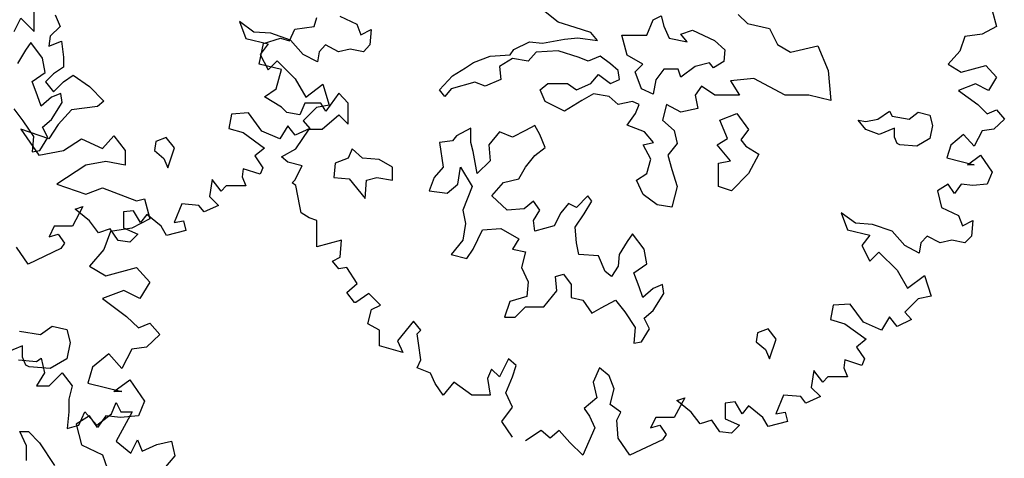
# Model space of a CAD drawing. Units: metres. Extents: x 89 to 672, y 292 to 607.
# Drawn here: x 125 to 136, y 541 to 546 of the extents above; entities that cross this region are included whole.
import ezdxf

# ---------------------------------------------------------------- set-up
doc = ezdxf.new("R2010")
doc.units = ezdxf.units.M
doc.header["$MEASUREMENT"] = 0
for name, color, linetype in [('BLUE', 5, 'Continuous'), ('G', 76, 'Continuous'), ('G1', 112, 'Continuous')]:
    doc.layers.add(name, color=color, linetype=linetype)

# ---------------------------------------------------------------- blocks, each defined once
blk = doc.blocks.new('TREE-1')
at = {"layer": 'G'}
for p, q in [((10.17, -3.073), (10.17, -2.855)), ((10.403, -2.891), (10.455, -3.021)), ((9.952, -3.073), (10.025, -2.927)), ((10.025, -2.927), (10.17, -3.073)), ((10.455, -3.021), (10.346, -3.125)), ((10.346, -3.125), (10.331, -3.234)), ((10.331, -3.234), (10.471, -3.182)), ((10.471, -3.182), (10.492, -3.358)), ((10.492, -3.358), (10.492, -3.467)), ((10.383, -3.54), (10.295, -3.628)), ((10.492, -3.467), (10.383, -3.54)), ((10.492, -3.628), (10.6, -3.555)), ((10.6, -3.555), (10.777, -3.68)), ((10.295, -3.628), (10.383, -3.737)), ((10.383, -3.737), (10.492, -3.628)), ((10.777, -3.68), (10.937, -3.84)), ((10.937, -3.84), (10.865, -3.897)), ((10.58, -3.934), (10.435, -4.095)), ((10.865, -3.897), (10.58, -3.934)), ((10.435, -4.095), (10.331, -4.255)), ((10.025, -4.146), (10.222, -4.432)), ((10.331, -4.255), (10.025, -4.146)), ((10.492, -4.38), (10.689, -4.255)), ((10.689, -4.255), (10.922, -4.359)), ((10.922, -4.359), (11.046, -4.219)), ((11.046, -4.219), (11.171, -4.38)), ((10.222, -4.432), (10.492, -4.38)), ((11.171, -4.38), (11.171, -4.541)), ((10.958, -4.504), (10.74, -4.541)), ((11.171, -4.541), (10.958, -4.504)), ((10.74, -4.541), (10.419, -4.753)), ((10.419, -4.753), (10.74, -4.862)), ((10.74, -4.862), (10.922, -4.79)), ((10.922, -4.79), (11.295, -4.935)), ((11.295, -4.935), (11.383, -4.914)), ((11.383, -4.914), (11.44, -5.132)), ((11.44, -5.132), (11.243, -5.236)), ((11.01, -5.272), (10.937, -5.469)), ((11.243, -5.236), (11.01, -5.272)), ((10.937, -5.469), (10.777, -5.651)), ((10.777, -5.651), (10.958, -5.76)), ((10.958, -5.76), (11.295, -5.666)), ((11.295, -5.666), (11.44, -5.827)), ((11.44, -5.827), (11.332, -6.009)), ((11.155, -5.92), (10.922, -6.009)), ((11.332, -6.009), (11.155, -5.92)), ((10.922, -6.009), (11.186, -6.206)), ((11.186, -6.206), (11.316, -6.33)), ((10.01, -6.366), (10.242, -6.402)), ((10.242, -6.402), (10.367, -6.311)), ((10.367, -6.311), (10.528, -6.347)), ((10.528, -6.347), (10.565, -6.491)), ((11.316, -6.33), (11.44, -6.278)), ((11.44, -6.278), (11.549, -6.403)), ((11.549, -6.403), (11.404, -6.543)), ((10.044, -6.527), (9.831, -6.616)), ((10.044, -6.652), (10.044, -6.527)), ((10.565, -6.491), (10.528, -6.67)), ((11.243, -6.564), (11.135, -6.776)), ((11.404, -6.543), (11.243, -6.564)), ((10.08, -6.74), (10.044, -6.652)), ((10.528, -6.67), (10.348, -6.777)), ((10.989, -6.615), (10.813, -6.761)), ((11.135, -6.776), (10.989, -6.615)), ((10.117, -6.759), (10.08, -6.74)), ((10.348, -6.777), (10.117, -6.759)), ((10.813, -6.761), (10.761, -6.937)), ((11.046, -7.03), (11.223, -6.901)), ((11.223, -6.901), (11.383, -7.134)), ((10.761, -6.937), (11.135, -7.03)), ((11.135, -7.03), (11.046, -7.03)), ((11.383, -7.134), (11.316, -7.295)), ((10.777, -7.295), (10.632, -7.388)), ((10.865, -7.425), (10.777, -7.295)), ((10.958, -7.295), (10.865, -7.425)), ((11.119, -7.316), (10.958, -7.295)), ((11.316, -7.295), (11.119, -7.316)), ((10.632, -7.388), (10.689, -7.616)), ((10.689, -7.616), (10.922, -7.725)), ((10.922, -7.725), (10.974, -7.871))]:
    blk.add_line(p, q, dxfattribs=at)
blk = doc.blocks.new('TREE-2')
at = {"layer": 'G1'}
for p, q in [((8.346, -0.252), (8.398, -0.215)), ((8.398, -0.215), (8.434, -0.376)), ((8.149, -0.236), (8.346, -0.252)), ((8.434, -0.376), (8.346, -0.521)), ((8.486, -0.521), (8.631, -0.376)), ((8.631, -0.376), (8.74, -0.521)), ((8.346, -0.521), (8.486, -0.521)), ((8.74, -0.521), (8.704, -0.666)), ((8.704, -0.666), (8.704, -0.807)), ((9.17, -0.827), (9.222, -0.703)), ((9.222, -0.703), (9.274, -0.807)), ((8.704, -0.807), (8.683, -0.988)), ((8.813, -0.952), (8.88, -0.807)), ((8.88, -0.807), (9.01, -0.952)), ((9.01, -0.952), (9.17, -0.827)), ((9.274, -0.807), (9.398, -0.807)), ((9.398, -0.807), (9.31, -0.967)), ((8.683, -0.988), (8.813, -0.952)), ((9.31, -0.967), (9.222, -1.128)), ((8.166, -1.022), (8.258, -1.022)), ((8.239, -1.18), (8.166, -1.022)), ((8.258, -1.022), (8.382, -1.147)), ((8.239, -1.342), (8.239, -1.18)), ((8.382, -1.147), (8.544, -1.397)), ((9.222, -1.128), (9.383, -1.258)), ((9.383, -1.258), (9.456, -1.113)), ((9.456, -1.113), (9.507, -1.237)), ((9.507, -1.237), (9.668, -1.164)), ((9.668, -1.164), (9.829, -1.128)), ((9.829, -1.128), (9.865, -1.289)), ((9.865, -1.289), (9.741, -1.434))]:
    blk.add_line(p, q, dxfattribs=at)

msp = doc.modelspace()

# ---------------------------------------------------------------- linework, layer by layer
at = {"layer": 'G'}
for p, q in [((131.277, 545.58), (131.133, 545.694)), ((133.253, 545.665), (133.353, 545.565)), ((136.041, 545.707), (136.087, 545.533)), ((127.776, 545.587), (127.847, 545.4)), ((127.934, 545.471), (127.776, 545.587)), ((128.596, 545.533), (128.625, 545.632)), ((128.879, 545.645), (129.066, 545.558)), ((129.066, 545.558), (129.108, 545.442)), ((131.462, 545.523), (131.277, 545.58)), ((132.249, 545.436), (132.32, 545.606)), ((132.32, 545.606), (132.408, 545.65)), ((132.408, 545.65), (132.434, 545.536)), ((133.353, 545.565), (133.597, 545.509)), ((128.12, 545.458), (127.934, 545.471)), ((128.336, 545.384), (128.12, 545.458)), ((128.326, 545.375), (128.384, 545.504)), ((128.384, 545.504), (128.596, 545.533)), ((129.108, 545.442), (129.224, 545.5)), ((129.224, 545.5), (129.207, 545.33)), ((131.635, 545.465), (131.462, 545.523)), ((131.706, 545.38), (131.635, 545.465)), ((132.434, 545.536), (132.493, 545.406)), ((132.622, 545.448), (132.751, 545.492)), ((132.751, 545.492), (132.993, 545.377)), ((133.597, 545.509), (133.682, 545.336)), ((135.929, 545.45), (135.742, 545.421)), ((136.087, 545.533), (135.929, 545.45)), ((125.485, 545.356), (125.429, 545.271)), ((125.614, 545.185), (125.485, 545.356)), ((127.847, 545.4), (128.091, 545.342)), ((127.994, 545.118), (128.04, 545.346)), ((128.091, 545.342), (128.004, 545.226)), ((128.04, 545.346), (128.226, 545.404)), ((128.226, 545.404), (128.326, 545.375)), ((128.477, 545.226), (128.336, 545.384)), ((130.789, 545.28), (130.962, 545.365)), ((130.962, 545.365), (131.104, 545.35)), ((131.104, 545.35), (131.347, 545.394)), ((131.347, 545.394), (131.491, 545.409)), ((131.491, 545.409), (131.706, 545.38)), ((131.976, 545.436), (132.249, 545.436)), ((132.035, 545.219), (131.976, 545.436)), ((132.493, 545.406), (132.693, 545.363)), ((132.693, 545.363), (132.622, 545.448)), ((132.993, 545.377), (133.107, 545.277)), ((135.742, 545.421), (135.684, 545.263)), ((125.429, 545.271), (125.341, 545.127)), ((128.651, 545.255), (128.635, 545.143)), ((128.722, 545.33), (128.651, 545.255)), ((128.863, 545.255), (128.722, 545.33)), ((128.991, 545.284), (128.863, 545.255)), ((129.137, 545.255), (128.991, 545.284)), ((129.207, 545.33), (129.137, 545.255)), ((130.748, 545.221), (130.789, 545.28)), ((131.033, 545.25), (130.948, 545.15)), ((131.277, 545.265), (131.033, 545.25)), ((131.506, 545.192), (131.277, 545.265)), ((133.107, 545.277), (133.095, 545.148)), ((133.682, 545.336), (133.826, 545.25)), ((133.826, 545.25), (134.126, 545.321)), ((134.126, 545.321), (134.24, 545.05)), ((135.684, 545.263), (135.556, 545.118)), ((125.644, 545.027), (125.614, 545.185)), ((128.004, 545.226), (128.091, 545.056)), ((128.091, 545.056), (128.191, 545.156)), ((128.191, 545.156), (128.39, 544.956)), ((128.635, 545.143), (128.477, 545.226)), ((130.26, 545.077), (130.346, 545.136)), ((130.346, 545.136), (130.531, 545.206)), ((130.531, 545.206), (130.748, 545.221)), ((130.775, 545.18), (130.633, 545.092)), ((130.948, 545.15), (130.775, 545.18)), ((131.606, 545.15), (131.506, 545.192)), ((131.735, 545.206), (131.606, 545.15)), ((131.85, 545.121), (131.735, 545.206)), ((132.205, 545.119), (132.035, 545.219)), ((132.937, 545.133), (132.778, 545.092)), ((132.98, 545.077), (132.937, 545.133)), ((133.095, 545.148), (132.98, 545.077)), ((125.5, 544.927), (125.644, 545.027)), ((128.239, 545.06), (127.994, 545.118)), ((128.181, 544.848), (128.239, 545.06)), ((130.117, 544.992), (130.26, 545.077)), ((130.633, 545.092), (130.646, 544.95)), ((131.935, 545.05), (131.85, 545.121)), ((131.949, 544.95), (131.935, 545.05)), ((132.12, 545.033), (132.205, 545.119)), ((132.191, 544.848), (132.12, 545.033)), ((132.434, 545.063), (132.349, 544.948)), ((132.593, 545.063), (132.434, 545.063)), ((132.622, 544.977), (132.593, 545.063)), ((132.778, 545.092), (132.622, 544.977)), ((134.24, 545.05), (134.27, 544.719)), ((135.556, 545.118), (135.701, 545.031)), ((135.701, 545.031), (135.97, 545.105)), ((135.97, 545.105), (136.087, 544.977)), ((125.558, 544.771), (125.5, 544.927)), ((128.39, 544.956), (128.506, 544.757)), ((129.973, 544.836), (130.117, 544.992)), ((130.36, 544.921), (130.102, 544.848)), ((130.475, 544.877), (130.36, 544.921)), ((130.646, 544.95), (130.475, 544.877)), ((131.635, 544.907), (131.72, 545.007)), ((131.72, 545.007), (131.85, 544.907)), ((131.85, 544.907), (131.949, 544.95)), ((132.349, 544.948), (132.32, 544.79)), ((133.424, 544.963), (133.168, 544.936)), ((133.168, 544.936), (133.268, 544.777)), ((133.768, 544.777), (133.424, 544.963)), ((136.087, 544.977), (135.999, 544.831)), ((128.052, 544.761), (128.181, 544.848)), ((128.506, 544.757), (128.693, 544.898)), ((128.693, 544.898), (128.763, 544.67)), ((128.869, 544.802), (128.724, 544.603)), ((128.969, 544.69), (128.869, 544.802)), ((130.031, 544.763), (129.973, 544.836)), ((130.102, 544.848), (130.031, 544.763)), ((131.077, 544.836), (131.162, 544.907)), ((131.133, 544.707), (131.077, 544.836)), ((131.162, 544.907), (131.377, 544.907)), ((131.377, 544.907), (131.477, 544.836)), ((131.477, 544.836), (131.635, 544.907)), ((132.32, 544.79), (132.191, 544.848)), ((132.851, 544.877), (132.781, 544.777)), ((132.995, 544.777), (132.851, 544.877)), ((135.858, 544.902), (135.672, 544.831)), ((135.672, 544.831), (135.883, 544.674)), ((135.999, 544.831), (135.858, 544.902)), ((125.6, 544.656), (125.558, 544.771)), ((125.714, 544.756), (125.6, 544.656)), ((125.814, 544.798), (125.714, 544.756)), ((125.714, 544.512), (125.829, 544.698)), ((125.829, 544.698), (125.814, 544.798)), ((128.239, 544.645), (128.052, 544.761)), ((131.347, 544.604), (131.133, 544.707)), ((131.535, 544.719), (131.347, 544.604)), ((131.664, 544.792), (131.535, 544.719)), ((131.835, 544.763), (131.664, 544.792)), ((131.935, 544.677), (131.835, 544.763)), ((132.093, 544.707), (131.935, 544.677)), ((132.164, 544.677), (132.093, 544.707)), ((132.781, 544.777), (132.81, 544.633)), ((133.268, 544.777), (132.995, 544.777)), ((134.026, 544.777), (133.768, 544.777)), ((134.27, 544.719), (134.026, 544.777)), ((125.3, 544.627), (125.4, 544.498)), ((128.297, 544.587), (128.239, 544.645)), ((128.438, 544.562), (128.297, 544.587)), ((128.496, 544.69), (128.438, 544.562)), ((128.622, 544.641), (128.477, 544.496)), ((128.67, 544.69), (128.496, 544.69)), ((128.763, 544.67), (128.622, 544.641)), ((128.724, 544.603), (128.67, 544.69)), ((128.969, 544.458), (128.969, 544.69)), ((132.123, 544.577), (132.164, 544.677)), ((132.466, 544.677), (132.422, 544.504)), ((132.622, 544.592), (132.466, 544.677)), ((132.81, 544.633), (132.622, 544.592)), ((134.784, 544.516), (134.913, 544.604)), ((134.913, 544.604), (134.942, 544.546)), ((135.128, 544.516), (135.228, 544.59)), ((135.228, 544.59), (135.357, 544.56)), ((135.883, 544.674), (135.987, 544.574)), ((135.987, 544.574), (136.087, 544.616)), ((136.087, 544.616), (136.174, 544.516)), ((125.4, 544.498), (125.514, 544.325)), ((125.614, 544.427), (125.714, 544.512)), ((127.689, 544.57), (127.66, 544.413)), ((127.876, 544.583), (127.689, 544.57)), ((128.021, 544.384), (127.876, 544.583)), ((128.477, 544.496), (128.548, 544.413)), ((128.683, 544.404), (128.869, 544.562)), ((128.869, 544.562), (128.969, 544.458)), ((132.035, 544.448), (132.123, 544.577)), ((132.422, 544.504), (132.551, 544.39)), ((133.051, 544.504), (133.236, 544.575)), ((133.136, 544.302), (133.051, 544.504)), ((133.236, 544.575), (133.366, 544.402)), ((134.655, 544.402), (134.57, 544.504)), ((134.57, 544.504), (134.655, 544.49)), ((134.655, 544.49), (134.784, 544.516)), ((134.942, 544.546), (135.128, 544.516)), ((135.357, 544.56), (135.386, 544.446)), ((136.174, 544.516), (136.057, 544.404)), ((125.673, 544.312), (125.614, 544.427)), ((127.66, 544.413), (127.818, 544.367)), ((128.22, 544.297), (128.021, 544.384)), ((128.307, 544.442), (128.22, 544.297)), ((128.39, 544.338), (128.307, 544.442)), ((128.548, 544.413), (128.39, 544.338)), ((128.396, 544.188), (128.542, 544.404)), ((128.542, 544.404), (128.683, 544.404)), ((130.317, 544.416), (130.158, 544.331)), ((130.317, 544.26), (130.317, 544.416)), ((130.631, 544.375), (130.516, 544.231)), ((130.775, 544.316), (130.631, 544.375)), ((130.916, 544.39), (130.775, 544.316)), ((131.018, 544.446), (130.916, 544.39)), ((131.074, 544.346), (131.018, 544.446)), ((132.222, 544.375), (132.035, 544.448)), ((132.322, 544.26), (132.222, 544.375)), ((132.551, 544.39), (132.581, 544.248)), ((133.366, 544.402), (133.28, 544.287)), ((134.799, 544.346), (134.655, 544.402)), ((134.969, 544.416), (134.799, 544.346)), ((134.969, 544.316), (134.969, 544.416)), ((135.386, 544.446), (135.357, 544.302)), ((135.929, 544.387), (135.842, 544.217)), ((136.057, 544.404), (135.929, 544.387)), ((125.514, 544.325), (125.5, 544.154)), ((125.585, 544.169), (125.673, 544.312)), ((126.86, 544.269), (126.845, 544.169)), ((126.974, 544.312), (126.86, 544.269)), ((127.062, 544.198), (126.974, 544.312)), ((127.818, 544.367), (128.05, 544.197)), ((130.114, 544.275), (129.973, 544.26)), ((129.973, 544.26), (130.014, 543.987)), ((130.158, 544.331), (130.114, 544.275)), ((130.343, 544.16), (130.317, 544.26)), ((131.133, 544.202), (131.074, 544.346)), ((132.208, 544.234), (132.322, 544.26)), ((133.022, 544.231), (133.136, 544.302)), ((133.28, 544.287), (133.336, 544.217)), ((134.998, 544.246), (134.969, 544.316)), ((135.357, 544.302), (135.213, 544.217)), ((135.726, 544.346), (135.585, 544.23)), ((135.842, 544.217), (135.726, 544.346)), ((125.5, 544.154), (125.585, 544.169)), ((126.845, 544.169), (126.948, 544.083)), ((126.989, 543.981), (127.062, 544.198)), ((128.05, 544.197), (127.946, 544.11)), ((128.239, 544.101), (128.396, 544.188)), ((129.013, 544.187), (128.969, 544.087)), ((129.127, 544.087), (129.013, 544.187)), ((130.387, 543.917), (130.343, 544.16)), ((130.516, 544.231), (130.531, 544.058)), ((131.018, 544.117), (131.133, 544.202)), ((132.293, 544.075), (132.208, 544.234)), ((132.581, 544.248), (132.481, 544.119)), ((133.166, 544.058), (133.022, 544.231)), ((133.336, 544.217), (133.48, 544.131)), ((135.028, 544.231), (134.998, 544.246)), ((135.213, 544.217), (135.028, 544.231)), ((135.585, 544.23), (135.543, 544.089)), ((126.948, 544.083), (126.989, 543.981)), ((127.946, 544.11), (128.033, 543.981)), ((128.309, 544.043), (128.239, 544.101)), ((128.969, 544.087), (128.827, 544.031)), ((129.312, 544.073), (129.127, 544.087)), ((129.456, 543.987), (129.312, 544.073)), ((130.531, 544.058), (130.387, 543.917)), ((130.916, 543.987), (131.018, 544.117)), ((132.249, 543.917), (132.293, 544.075)), ((132.481, 544.119), (132.522, 543.961)), ((133.036, 544.031), (133.166, 544.058)), ((133.48, 544.131), (133.366, 543.917)), ((135.543, 544.089), (135.842, 544.014)), ((135.771, 544.014), (135.912, 544.118)), ((135.912, 544.118), (136.041, 543.931)), ((127.818, 543.969), (127.805, 543.882)), ((128.004, 543.911), (127.818, 543.969)), ((128.033, 543.981), (128.004, 543.911)), ((128.467, 544.001), (128.309, 544.043)), ((128.384, 543.844), (128.467, 544.001)), ((128.827, 544.031), (128.813, 543.873)), ((129.456, 543.843), (129.456, 543.987)), ((130.014, 543.987), (129.914, 543.873)), ((130.173, 543.802), (130.202, 543.987)), ((130.202, 543.987), (130.331, 543.773)), ((130.845, 543.858), (130.916, 543.987)), ((132.522, 543.961), (132.581, 543.775)), ((133.036, 543.773), (133.036, 544.031)), ((135.842, 544.014), (135.771, 544.014)), ((127.477, 543.853), (127.448, 543.666)), ((127.577, 543.724), (127.477, 543.853)), ((127.805, 543.882), (127.847, 543.782)), ((128.355, 543.815), (128.384, 543.844)), ((128.813, 543.873), (128.983, 543.858)), ((128.983, 543.858), (129.156, 543.644)), ((129.156, 543.644), (129.171, 543.843)), ((129.171, 543.843), (129.286, 543.873)), ((129.286, 543.873), (129.456, 543.843)), ((129.914, 543.873), (129.858, 543.729)), ((130.675, 543.817), (130.845, 543.858)), ((132.135, 543.846), (132.249, 543.917)), ((132.208, 543.687), (132.135, 543.846)), ((133.366, 543.917), (133.18, 543.729)), ((136.041, 543.931), (135.987, 543.802)), ((127.631, 543.782), (127.577, 543.724)), ((127.747, 543.782), (127.631, 543.782)), ((127.847, 543.782), (127.747, 543.782)), ((128.396, 543.786), (128.355, 543.815)), ((128.438, 543.557), (128.396, 543.786)), ((129.858, 543.729), (130.058, 543.702)), ((130.058, 543.702), (130.173, 543.802)), ((130.331, 543.773), (130.229, 543.514)), ((130.546, 543.673), (130.675, 543.817)), ((132.581, 543.775), (132.522, 543.546)), ((133.18, 543.729), (133.036, 543.773)), ((135.556, 543.802), (135.439, 543.728)), ((135.439, 543.728), (135.485, 543.545)), ((135.626, 543.699), (135.556, 543.802)), ((135.701, 543.802), (135.626, 543.699)), ((135.829, 543.786), (135.701, 543.802)), ((135.987, 543.802), (135.829, 543.786)), ((127.448, 543.666), (127.548, 543.566)), ((130.716, 543.514), (130.546, 543.673)), ((131.004, 543.614), (130.904, 543.529)), ((131.074, 543.514), (131.004, 543.614)), ((131.603, 543.673), (131.477, 543.544)), ((131.562, 543.473), (131.647, 543.614)), ((131.647, 543.614), (131.603, 543.673)), ((132.364, 543.573), (132.208, 543.687)), ((126.059, 543.554), (125.943, 543.338)), ((125.972, 543.525), (126.059, 543.554)), ((126.129, 543.396), (125.972, 543.525)), ((126.615, 543.508), (126.503, 543.496)), ((126.689, 543.38), (126.615, 543.508)), ((127.146, 543.583), (127.059, 543.38)), ((127.332, 543.566), (127.146, 543.583)), ((127.39, 543.496), (127.332, 543.566)), ((127.548, 543.566), (127.39, 543.496)), ((128.454, 543.487), (128.438, 543.557)), ((130.229, 543.514), (130.258, 543.37)), ((130.904, 543.529), (130.716, 543.514)), ((131.004, 543.4), (131.074, 543.514)), ((131.389, 543.587), (131.304, 543.485)), ((131.477, 543.544), (131.389, 543.587)), ((132.522, 543.546), (132.364, 543.573)), ((135.485, 543.545), (135.672, 543.458)), ((126.229, 543.267), (126.129, 543.396)), ((126.503, 543.496), (126.503, 543.321)), ((126.76, 543.467), (126.689, 543.38)), ((126.917, 543.338), (126.76, 543.467)), ((127.059, 543.38), (127.162, 543.396)), ((127.162, 543.396), (127.187, 543.292)), ((128.542, 543.429), (128.454, 543.487)), ((128.625, 543.4), (128.542, 543.429)), ((128.625, 543.255), (128.625, 543.4)), ((131.018, 543.285), (131.004, 543.4)), ((131.304, 543.485), (131.233, 543.344)), ((131.462, 543.329), (131.562, 543.473)), ((134.382, 543.487), (134.452, 543.3)), ((134.539, 543.371), (134.382, 543.487)), ((135.672, 543.458), (135.713, 543.342)), ((135.713, 543.342), (135.829, 543.4)), ((135.829, 543.4), (135.813, 543.23)), ((125.744, 543.338), (125.686, 543.222)), ((125.943, 543.338), (125.744, 543.338)), ((126.358, 543.309), (126.229, 543.267)), ((126.445, 543.18), (126.358, 543.309)), ((126.503, 543.321), (126.66, 543.251)), ((126.976, 543.238), (126.917, 543.338)), ((127.187, 543.292), (126.976, 543.238)), ((130.258, 543.37), (130.229, 543.185)), ((130.343, 543.085), (130.446, 543.3)), ((130.446, 543.3), (130.646, 543.314)), ((130.646, 543.314), (130.845, 543.2)), ((131.233, 543.344), (131.018, 543.285)), ((131.477, 543.156), (131.462, 543.329)), ((134.452, 543.3), (134.697, 543.242)), ((134.726, 543.358), (134.539, 543.371)), ((134.942, 543.284), (134.726, 543.358)), ((125.686, 543.222), (125.785, 543.251)), ((125.785, 543.251), (125.856, 543.151)), ((126.573, 543.164), (126.445, 543.18)), ((126.66, 543.251), (126.573, 543.164)), ((128.625, 543.113), (128.625, 543.255)), ((128.898, 543.184), (128.625, 543.113)), ((128.882, 542.997), (128.898, 543.184)), ((130.229, 543.185), (130.102, 543.027)), ((130.845, 543.2), (130.775, 543.085)), ((132.091, 543.256), (132.035, 543.171)), ((132.22, 543.085), (132.091, 543.256)), ((134.697, 543.242), (134.61, 543.126)), ((135.083, 543.126), (134.942, 543.284)), ((135.327, 543.23), (135.257, 543.155)), ((135.469, 543.155), (135.327, 543.23)), ((135.597, 543.184), (135.469, 543.155)), ((135.742, 543.155), (135.597, 543.184)), ((135.813, 543.23), (135.742, 543.155)), ((125.457, 542.923), (125.329, 543.11)), ((125.814, 543.093), (125.457, 542.923)), ((125.856, 543.151), (125.814, 543.093)), ((130.273, 542.985), (130.343, 543.085)), ((130.775, 543.085), (130.916, 543.056)), ((131.503, 543.027), (131.477, 543.156)), ((132.035, 543.171), (131.947, 543.027)), ((132.249, 542.927), (132.22, 543.085)), ((134.61, 543.126), (134.697, 542.956)), ((135.24, 543.043), (135.083, 543.126)), ((135.257, 543.155), (135.24, 543.043)), ((128.799, 542.956), (128.882, 542.997)), ((130.102, 543.027), (130.273, 542.985)), ((130.916, 543.056), (130.875, 542.885)), ((131.718, 543.014), (131.503, 543.027)), ((131.791, 542.841), (131.718, 543.014)), ((131.947, 543.027), (131.935, 542.9)), ((134.697, 542.956), (134.797, 543.055)), ((134.797, 543.055), (134.996, 542.856)), ((128.869, 542.869), (128.799, 542.956)), ((128.956, 542.885), (128.869, 542.869)), ((129.068, 542.711), (128.956, 542.885)), ((130.875, 542.885), (130.945, 542.727)), ((131.935, 542.9), (131.862, 542.785)), ((132.105, 542.827), (132.249, 542.927)), ((134.996, 542.856), (135.112, 542.657)), ((131.248, 542.785), (131.333, 542.812)), ((131.26, 542.627), (131.248, 542.785)), ((131.333, 542.812), (131.418, 542.697)), ((131.862, 542.785), (131.791, 542.841)), ((132.164, 542.671), (132.105, 542.827)), ((135.112, 542.657), (135.298, 542.798)), ((135.298, 542.798), (135.369, 542.57)), ((128.956, 542.611), (129.068, 542.711)), ((130.945, 542.727), (130.931, 542.568)), ((131.418, 542.697), (131.418, 542.556)), ((132.205, 542.556), (132.164, 542.671)), ((132.32, 542.656), (132.205, 542.556)), ((132.42, 542.697), (132.32, 542.656)), ((132.434, 542.598), (132.42, 542.697)), ((129.039, 542.499), (128.956, 542.611)), ((129.197, 542.599), (129.056, 542.499)), ((129.326, 542.47), (129.197, 542.599)), ((130.931, 542.568), (130.745, 542.512)), ((131.118, 542.454), (131.26, 542.627)), ((131.418, 542.556), (131.547, 542.527)), ((132.32, 542.412), (132.434, 542.598)), ((135.228, 542.541), (135.083, 542.396)), ((135.369, 542.57), (135.228, 542.541)), ((129.056, 542.499), (129.039, 542.499)), ((129.185, 542.267), (129.226, 542.425)), ((129.226, 542.425), (129.326, 542.47)), ((130.745, 542.512), (130.687, 542.339)), ((130.802, 542.339), (130.916, 542.454)), ((130.916, 542.454), (131.118, 542.454)), ((131.547, 542.527), (131.647, 542.383)), ((131.647, 542.383), (131.747, 542.441)), ((131.747, 542.441), (131.906, 542.527)), ((131.906, 542.527), (132.006, 542.398)), ((134.295, 542.47), (134.266, 542.313)), ((134.481, 542.483), (134.295, 542.47)), ((134.626, 542.284), (134.481, 542.483)), ((130.687, 542.339), (130.802, 542.339)), ((132.006, 542.398), (132.12, 542.224)), ((132.22, 542.327), (132.32, 542.412)), ((132.278, 542.212), (132.22, 542.327)), ((134.913, 542.342), (134.826, 542.196)), ((134.996, 542.238), (134.913, 542.342)), ((135.083, 542.396), (135.153, 542.313)), ((129.313, 542.196), (129.185, 542.267)), ((129.686, 542.296), (129.512, 542.08)), ((129.769, 542.196), (129.686, 542.296)), ((132.12, 542.224), (132.105, 542.054)), ((132.191, 542.068), (132.278, 542.212)), ((133.58, 542.212), (133.465, 542.168)), ((133.668, 542.098), (133.58, 542.212)), ((134.266, 542.313), (134.423, 542.267)), ((134.423, 542.267), (134.656, 542.097)), ((134.826, 542.196), (134.626, 542.284)), ((135.153, 542.313), (134.996, 542.238)), ((129.313, 542.026), (129.313, 542.196)), ((129.728, 542.155), (129.769, 542.196)), ((129.744, 542.055), (129.728, 542.155)), ((133.465, 542.168), (133.451, 542.068)), ((133.595, 541.881), (133.668, 542.098)), ((129.57, 541.952), (129.313, 542.026)), ((129.512, 542.08), (129.57, 541.952)), ((129.769, 541.869), (129.744, 542.055)), ((132.105, 542.054), (132.191, 542.068)), ((133.451, 542.068), (133.553, 541.983)), ((134.656, 542.097), (134.552, 542.01)), ((134.552, 542.01), (134.639, 541.881)), ((133.553, 541.983), (133.595, 541.881)), ((129.728, 541.781), (129.769, 541.869)), ((129.873, 541.723), (129.728, 541.781)), ((130.732, 541.881), (130.632, 541.682)), ((130.815, 541.81), (130.732, 541.881)), ((130.773, 541.682), (130.815, 541.81)), ((131.731, 541.781), (131.661, 541.624)), ((131.835, 541.694), (131.731, 541.781)), ((134.423, 541.869), (134.411, 541.781)), ((134.411, 541.781), (134.452, 541.682)), ((134.61, 541.81), (134.423, 541.869)), ((134.639, 541.881), (134.61, 541.81)), ((129.927, 541.611), (129.873, 541.723)), ((130.545, 541.769), (130.499, 541.665)), ((130.499, 541.665), (130.528, 541.483)), ((130.632, 541.682), (130.545, 541.769)), ((130.703, 541.508), (130.773, 541.682)), ((131.889, 541.553), (131.835, 541.694)), ((134.083, 541.752), (134.054, 541.566)), ((134.183, 541.624), (134.083, 541.752)), ((134.237, 541.682), (134.183, 541.624)), ((134.353, 541.682), (134.237, 541.682)), ((134.452, 541.682), (134.353, 541.682)), ((130.014, 541.483), (129.927, 541.611)), ((130.13, 541.624), (130.014, 541.483)), ((130.329, 541.483), (130.13, 541.624)), ((131.661, 541.624), (131.702, 541.454)), ((134.054, 541.566), (134.154, 541.466)), ((130.528, 541.483), (130.329, 541.483)), ((130.773, 541.35), (130.703, 541.508)), ((131.702, 541.454), (131.561, 541.337)), ((131.847, 541.379), (131.889, 541.553)), ((132.665, 541.454), (132.548, 541.238)), ((132.577, 541.425), (132.665, 541.454)), ((133.751, 541.483), (133.664, 541.279)), ((133.938, 541.466), (133.751, 541.483)), ((133.996, 541.396), (133.938, 541.466)), ((134.154, 541.466), (133.996, 541.396)), ((130.657, 541.192), (130.773, 541.35)), ((131.964, 541.296), (131.847, 541.379)), ((132.735, 541.296), (132.577, 541.425)), ((133.22, 541.408), (133.108, 541.396)), ((133.108, 541.396), (133.108, 541.221)), ((133.295, 541.279), (133.22, 541.408)), ((133.366, 541.366), (133.295, 541.279)), ((133.523, 541.238), (133.366, 541.366)), ((131.561, 541.337), (131.619, 541.25)), ((131.619, 541.25), (131.677, 541.122)), ((131.918, 541.209), (131.964, 541.296)), ((132.349, 541.238), (132.291, 541.122)), ((132.548, 541.238), (132.349, 541.238)), ((132.835, 541.167), (132.735, 541.296)), ((133.581, 541.138), (133.523, 541.238)), ((133.664, 541.279), (133.768, 541.296)), ((133.768, 541.296), (133.793, 541.192)), ((130.773, 541.022), (130.657, 541.192)), ((131.935, 541.01), (131.918, 541.209)), ((132.291, 541.122), (132.391, 541.151)), ((132.391, 541.151), (132.461, 541.051)), ((132.963, 541.209), (132.835, 541.167)), ((133.05, 541.08), (132.963, 541.209)), ((133.108, 541.221), (133.266, 541.151)), ((133.266, 541.151), (133.179, 541.064)), ((133.793, 541.192), (133.581, 541.138)), ((131.088, 541.093), (130.918, 540.981)), ((131.188, 541.01), (131.088, 541.093)), ((131.287, 541.093), (131.188, 541.01)), ((131.404, 540.964), (131.287, 541.093)), ((131.677, 541.122), (131.545, 540.823)), ((132.461, 541.051), (132.42, 540.993)), ((133.179, 541.064), (133.05, 541.08)), ((131.545, 540.823), (131.404, 540.964)), ((132.063, 540.823), (131.935, 541.01)), ((132.42, 540.993), (132.063, 540.823))]:
    msp.add_line(p, q, dxfattribs=at)

# ---------------------------------------------------------------- block references
at = {"layer": 'BLUE'}
for name, p in [('TREE-1', (115.352, 548.552)), ('TREE-2', (117.201, 542.105))]:
    msp.add_blockref(name, p, dxfattribs=at)

doc.saveas('drawing.dxf')
